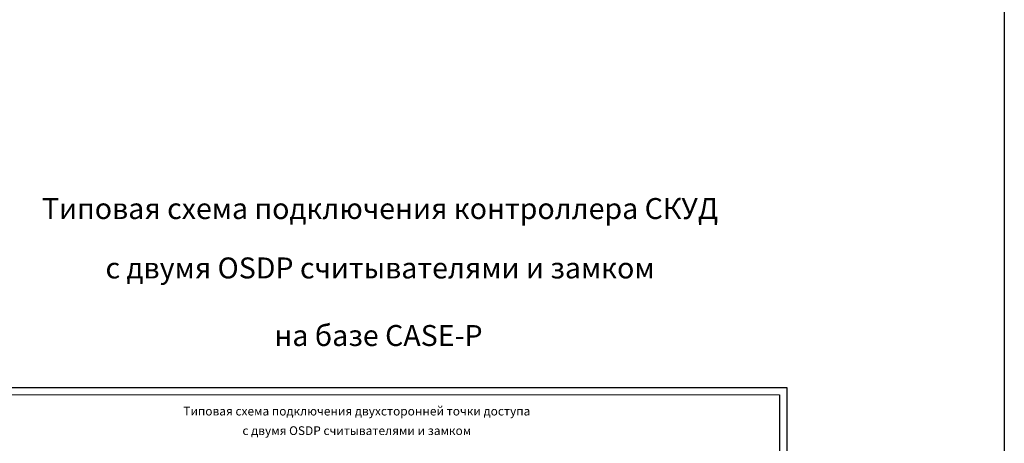
# Model space of a CAD drawing. Units: millimetres. Extents: x 866733 to 3063841, y -688466 to 702774.
# Drawn here: x 2181138 to 2248829, y -376770 to -347651 of the extents above; entities that cross this region are included whole.
import ezdxf
from ezdxf.enums import TextEntityAlignment as Align

# ---------------------------------------------------------------- set-up
doc = ezdxf.new("R2010")
doc.units = ezdxf.units.MM
doc.layers.add('TEXT', color=7, linetype='Continuous', lineweight=0)
doc.layers.add('Рамка А2', color=7, linetype='Continuous')
doc.layers.add('Штамп основной 6 форма', color=7, linetype='Continuous')
doc.styles.add('Gost', font='gost(b).shx', dxfattribs={"width": 0.95, "oblique": 15})
doc.styles.add('STYLE2', font='gost(b).shx', dxfattribs={"height": 1.8})

# ---------------------------------------------------------------- blocks, each defined once
blk = doc.blocks.new('Рамка А2 горизонтальная')
at = {"layer": 'Рамка А2'}
for p, q in [((0, 420), (0, 0)), ((0, 420), (594, 420)), ((594, 420), (594, 0)), ((594, 420), (594, 0)), ((0, 0), (594, 0))]:
    blk.add_line(p, q, dxfattribs=at)
at = {"layer": 'Рамка А2', "const_width": 0.8}
for points in [[(20, 415), (20, 5)], [(20, 415), (589, 415)], [(589, 415), (589, 5)], [(20, 5), (589, 5)]]:
    blk.add_lwpolyline(points, dxfattribs=at)
at = {"layer": 'Штамп основной 6 форма', "style": 'STYLE2', "oblique": 15}
blk.add_text('Формат A2', height=2, dxfattribs=at).set_placement((556.88, 2.62), align=Align.MIDDLE_LEFT)

msp = doc.modelspace()

# ---------------------------------------------------------------- linework, layer by layer
at = {"color": 1}
msp.add_lwpolyline([(1969860, -264785), (2248829, -264785), (2248829, -430517), (1969860, -430517)], close=True, dxfattribs=at)

# ---------------------------------------------------------------- block references
at = {"xscale": 100, "yscale": 100, "zscale": 100}
msp.add_blockref('Рамка А2 горизонтальная', (2174483, -414938), dxfattribs=at)

# ---------------------------------------------------------------- texts
at = {"layer": 'TEXT', "style": 'Gost', "oblique": 15}
for s, height, p in [('Типовая схема подключения контроллера СКУД', 1440, (2205913, -361353)), ('с двумя OSDP считывателями и замком', 1440, (2205913, -365436)), ('Типовая схема подключения двухсторонней точки доступа', 600, (2204315, -374858)), ('с двумя OSDP считывателями и замком', 600, (2204315, -376200))]:
    msp.add_text(s, height=height, dxfattribs=at).set_placement(p, align=Align.CENTER)
at = {"layer": 'TEXT', "color": 1, "style": 'Gost', "oblique": 15}
msp.add_text('на базе CASE-P', height=1440, dxfattribs=at).set_placement((2205804, -370080), align=Align.CENTER)

doc.saveas('drawing.dxf')
